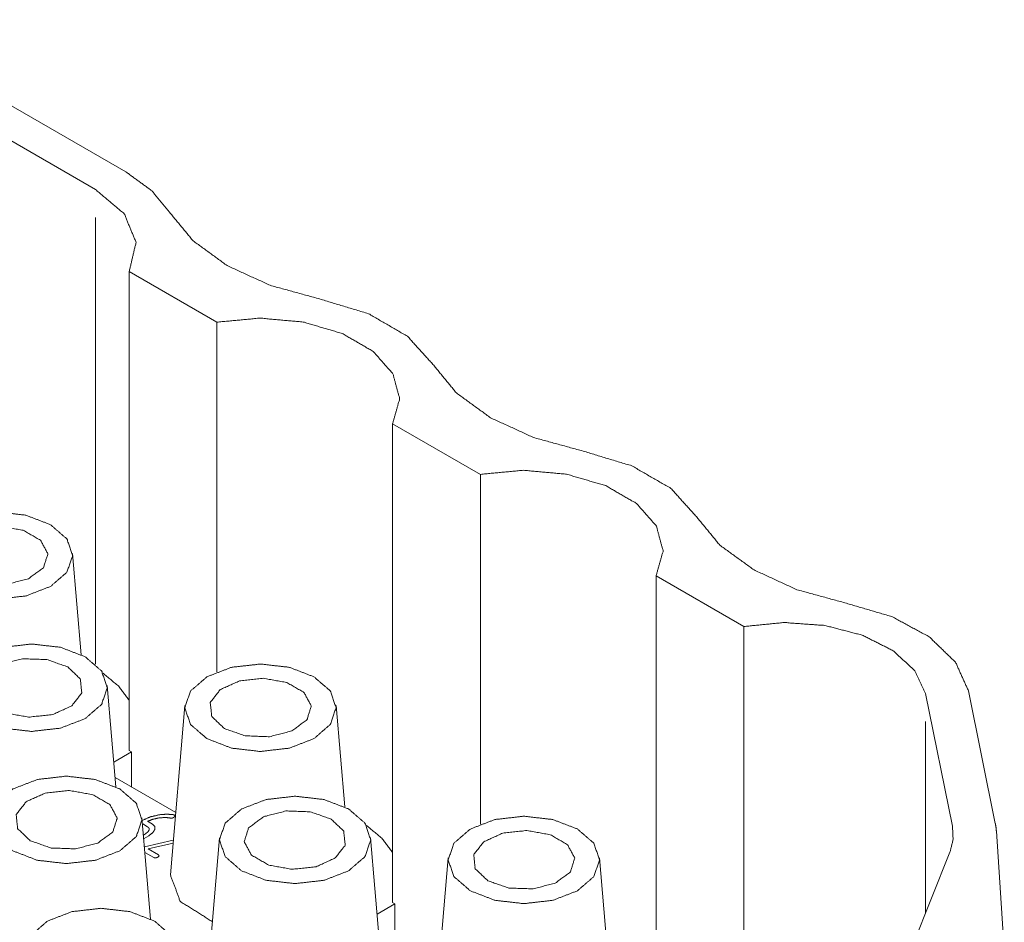
# Paper-space layout 'SHEET-001' of a CAD drawing. Units: millimetres. Extents: x 0 to 297, y 0 to 210.
# Drawn here: x 63 to 80, y 44 to 60 of the extents above; entities that cross this region are included whole.
import ezdxf

# ---------------------------------------------------------------- set-up
doc = ezdxf.new("R2010")
doc.units = ezdxf.units.MM
doc.layers.add('1', color=7, linetype='Continuous')

psp = doc.layouts.new('SHEET-001')

# ---------------------------------------------------------------- linework, layer by layer
at = {"layer": '1', "color": 18, "linetype": 'Continuous', "lineweight": 13}
for p, q in [((59.859, 60.233), (64.561, 57.518)), ((64.017, 57.204), (59.314, 59.919)), ((64.017, 48.736), (64.017, 56.704)), ((64.62, 55.741), (66.185, 54.838)), ((64.62, 47.197), (64.62, 55.741)), ((66.185, 54.838), (66.185, 48.597)), ((69.322, 53.026), (70.887, 52.123)), ((69.322, 44.482), (69.322, 53.026)), ((70.887, 52.123), (70.887, 45.882)), ((63.763, 48.905), (63.608, 50.713)), ((74.024, 50.311), (75.59, 49.408)), ((74.024, 41.767), (74.024, 50.311)), ((75.59, 49.408), (75.59, 43.168)), ((64.382, 46.548), (64.227, 48.355)), ((78.834, 48.212), (79.314, 45.845)), ((80.079, 45.896), (79.599, 48.263)), ((65.613, 47.998), (65.354, 44.976)), ((68.466, 46.191), (68.311, 47.998)), ((78.834, 44.3), (78.834, 47.712)), ((64.344, 46.991), (64.66, 47.173)), ((64.66, 47.173), (64.62, 47.197)), ((64.66, 46.545), (64.66, 47.173)), ((65.449, 46.089), (64.368, 46.713)), ((65.001, 44.19), (64.846, 45.997)), ((64.861, 45.886), (64.856, 45.883)), ((64.949, 45.835), (64.861, 45.886)), ((64.947, 45.933), (65.033, 45.884)), ((64.872, 45.689), (64.911, 45.711)), ((80.239, 43.637), (80.098, 45.757)), ((64.97, 45.677), (64.886, 45.628)), ((64.89, 45.48), (65.407, 45.597)), ((65.402, 45.541), (64.96, 45.44)), ((66.231, 45.64), (65.972, 42.618)), ((69.084, 43.833), (68.929, 45.64)), ((65.058, 45.286), (64.899, 45.378)), ((64.96, 45.44), (65.142, 45.335)), ((79.269, 45.381), (78.061, 42.38)), ((70.315, 45.283), (70.056, 42.261)), ((73.168, 43.476), (73.013, 45.283)), ((69.362, 44.459), (69.322, 44.482)), ((69.046, 44.276), (69.362, 44.459)), ((69.362, 43.83), (69.362, 44.459))]:
    psp.add_line(p, q, dxfattribs=at)
for points, knots in [([(65.339, 56.799), (65.021, 57.184), (64.561, 57.518)], [0, 0, 0.467632, 1, 1]), ([(64.017, 57.204), (64.531, 56.771), (64.741, 56.261), (64.62, 55.741)], [0, 0, 0.382242, 0.696286, 1, 1]), ([(68.017, 55.252), (67.134, 55.495), (66.368, 55.847), (65.759, 56.289), (65.339, 56.799)], [0, 0, 0.288818, 0.554461, 0.791652, 1, 1]), ([(70.041, 54.084), (69.585, 54.587), (68.889, 54.989), (68.017, 55.252)], [0, 0, 0.283805, 0.619474, 1, 1]), ([(66.185, 54.838), (66.955, 54.909), (67.726, 54.84), (68.421, 54.636), (68.973, 54.317), (69.326, 53.916), (69.447, 53.471), (69.322, 53.026)], [0, 0, 0.177127, 0.354351, 0.520328, 0.666194, 0.788692, 0.894264, 1, 1]), ([(72.72, 52.538), (71.836, 52.78), (71.07, 53.132), (70.461, 53.574), (70.041, 54.084)], [0, 0, 0.288817, 0.55446, 0.791651, 1, 1]), ([(74.743, 51.369), (74.287, 51.873), (73.591, 52.274), (72.72, 52.538)], [0, 0, 0.283805, 0.619472, 1, 1]), ([(70.887, 52.123), (71.657, 52.195), (72.428, 52.125), (73.124, 51.921), (73.675, 51.603), (74.029, 51.201), (74.149, 50.756), (74.024, 50.311)], [0, 0, 0.177126, 0.354351, 0.520328, 0.666194, 0.788692, 0.894264, 1, 1]), ([(61.304, 51.225), (61.012, 50.972), (60.909, 50.674), (61.012, 50.376), (61.304, 50.123), (61.743, 49.954), (62.259, 49.894), (62.776, 49.954), (63.214, 50.123), (63.507, 50.376), (63.61, 50.674), (63.507, 50.972), (63.214, 51.225), (62.776, 51.394), (62.259, 51.454), (61.743, 51.394), (61.304, 51.225)], [0, 0, 0.057155, 0.103777, 0.150399, 0.207555, 0.276928, 0.353777, 0.430626, 0.5, 0.557155, 0.603777, 0.650399, 0.707555, 0.776928, 0.853778, 0.930627, 1, 1]), ([(77.422, 49.823), (76.538, 50.065), (75.772, 50.417), (75.163, 50.859), (74.743, 51.369)], [0, 0, 0.288817, 0.554459, 0.79165, 1, 1]), ([(61.616, 50.303), (61.989, 50.172), (62.423, 50.157), (62.821, 50.261), (63.089, 50.458), (63.168, 50.706), (63.038, 50.946), (62.73, 51.124), (62.314, 51.199), (61.886, 51.153), (61.543, 50.998), (61.364, 50.769), (61.391, 50.518), (61.616, 50.303)], [0, 0, 0.086839, 0.18253, 0.272798, 0.346195, 0.403279, 0.463289, 0.541515, 0.634452, 0.729217, 0.81199, 0.875947, 0.931462, 1, 1]), ([(79.599, 48.263), (79.367, 48.772), (78.9, 49.224), (78.234, 49.584), (77.422, 49.823)], [0, 0, 0.198836, 0.429918, 0.698947, 1, 1]), ([(75.59, 49.408), (76.31, 49.479), (77.036, 49.427), (77.704, 49.254), (78.255, 48.977), (78.643, 48.619), (78.834, 48.212)], [0, 0, 0.193829, 0.388517, 0.573032, 0.738268, 0.879551, 1, 1]), ([(61.923, 48.868), (61.63, 48.615), (61.528, 48.316), (61.63, 48.018), (61.923, 47.765), (62.361, 47.596), (62.878, 47.537), (63.395, 47.596), (63.833, 47.765), (64.126, 48.018), (64.229, 48.316), (64.126, 48.615), (63.833, 48.868), (63.395, 49.037), (62.878, 49.096), (62.361, 49.037), (61.923, 48.868)], [0, 0, 0.057155, 0.103777, 0.150399, 0.207555, 0.276928, 0.353778, 0.430627, 0.5, 0.557155, 0.603777, 0.650399, 0.707555, 0.776928, 0.853777, 0.930626, 1, 1]), ([(63.522, 48.688), (63.149, 48.818), (62.714, 48.833), (62.317, 48.73), (62.048, 48.532), (61.97, 48.285), (62.099, 48.045), (62.407, 47.867), (62.823, 47.792), (63.252, 47.837), (63.594, 47.992), (63.773, 48.222), (63.747, 48.473), (63.522, 48.688)], [0, 0, 0.086839, 0.18253, 0.272798, 0.346195, 0.403279, 0.463289, 0.541515, 0.634452, 0.729217, 0.81199, 0.875947, 0.931462, 1, 1]), ([(66.007, 48.511), (65.714, 48.258), (65.611, 47.959), (65.714, 47.661), (66.007, 47.408), (66.445, 47.239), (66.962, 47.179), (67.479, 47.239), (67.917, 47.408), (68.209, 47.661), (68.312, 47.959), (68.209, 48.258), (67.917, 48.511), (67.479, 48.68), (66.962, 48.739), (66.445, 48.68), (66.007, 48.511)], [0, 0, 0.057156, 0.103778, 0.150399, 0.207555, 0.276928, 0.353777, 0.430626, 0.5, 0.557156, 0.603777, 0.650399, 0.707555, 0.776928, 0.853778, 0.930627, 1, 1]), ([(64.62, 48.093), (64.427, 48.347), (64.153, 48.574)], [0, 0, 0.472382, 1, 1]), ([(66.318, 47.588), (66.691, 47.458), (67.126, 47.442), (67.523, 47.546), (67.792, 47.744), (67.87, 47.991), (67.74, 48.231), (67.432, 48.409), (67.017, 48.484), (66.588, 48.438), (66.245, 48.283), (66.067, 48.054), (66.093, 47.803), (66.318, 47.588)], [0, 0, 0.086839, 0.18253, 0.272798, 0.346195, 0.403278, 0.463288, 0.541515, 0.634452, 0.729216, 0.81199, 0.875946, 0.931462, 1, 1]), ([(62.542, 46.51), (62.249, 46.257), (62.146, 45.959), (62.249, 45.66), (62.542, 45.407), (62.98, 45.238), (63.497, 45.179), (64.014, 45.238), (64.452, 45.407), (64.745, 45.66), (64.847, 45.959), (64.745, 46.257), (64.452, 46.51), (64.014, 46.679), (63.497, 46.739), (62.98, 46.679), (62.542, 46.51)], [0, 0, 0.057155, 0.103778, 0.1504, 0.207555, 0.276928, 0.353778, 0.430627, 0.5, 0.557155, 0.603778, 0.6504, 0.707555, 0.776928, 0.853778, 0.930627, 1, 1]), ([(62.853, 45.587), (63.226, 45.457), (63.661, 45.442), (64.058, 45.545), (64.327, 45.743), (64.405, 45.991), (64.276, 46.231), (63.968, 46.408), (63.552, 46.483), (63.123, 46.438), (62.781, 46.283), (62.602, 46.054), (62.628, 45.803), (62.853, 45.587)], [0, 0, 0.086841, 0.182531, 0.2728, 0.346197, 0.40328, 0.46329, 0.541515, 0.634453, 0.729217, 0.811991, 0.875947, 0.931463, 1, 1]), ([(66.625, 46.153), (66.333, 45.9), (66.23, 45.602), (66.333, 45.303), (66.625, 45.05), (67.064, 44.881), (67.58, 44.822), (68.097, 44.881), (68.535, 45.05), (68.828, 45.303), (68.931, 45.602), (68.828, 45.9), (68.535, 46.153), (68.097, 46.322), (67.58, 46.381), (67.064, 46.322), (66.625, 46.153)], [0, 0, 0.057156, 0.103778, 0.150399, 0.207555, 0.276928, 0.353778, 0.430626, 0.5, 0.557156, 0.603777, 0.650399, 0.707555, 0.776928, 0.853777, 0.930626, 1, 1]), ([(64.844, 45.944), (64.994, 46.012), (65.161, 46.051)], [0, 0, 0.491483, 1, 1]), ([(65.161, 46.051), (65.286, 46.06), (65.392, 46.054)], [0, 0, 0.542512, 1, 1]), ([(65.392, 46.054), (65.415, 46.049), (65.428, 46.044)], [0, 0, 0.611012, 1, 1]), ([(68.224, 45.973), (67.851, 46.103), (67.416, 46.118), (67.019, 46.015), (66.751, 45.817), (66.672, 45.57), (66.802, 45.33), (67.11, 45.152), (67.525, 45.077), (67.954, 45.122), (68.297, 45.278), (68.475, 45.507), (68.449, 45.758), (68.224, 45.973)], [0, 0, 0.08684, 0.182531, 0.272799, 0.346195, 0.403278, 0.463289, 0.541516, 0.634452, 0.729216, 0.81199, 0.875947, 0.931462, 1, 1]), ([(65.138, 45.992), (65.036, 45.968), (64.947, 45.933)], [0, 0, 0.524214, 1, 1]), ([(65.033, 45.884), (65.075, 45.842), (65.077, 45.788)], [0, 0, 0.524734, 1, 1]), ([(65.365, 45.99), (65.264, 46.003), (65.138, 45.992)], [0, 0, 0.447389, 1, 1]), ([(65.416, 46.003), (65.387, 45.99), (65.365, 45.99)], [0, 0, 0.576337, 1, 1]), ([(65.428, 46.044), (65.44, 46.025), (65.416, 46.003)], [0, 0, 0.400975, 1, 1]), ([(70.709, 45.796), (70.416, 45.543), (70.313, 45.244), (70.416, 44.946), (70.709, 44.693), (71.147, 44.524), (71.664, 44.465), (72.181, 44.524), (72.619, 44.693), (72.912, 44.946), (73.015, 45.244), (72.912, 45.543), (72.619, 45.796), (72.181, 45.965), (71.664, 46.024), (71.147, 45.965), (70.709, 45.796)], [0, 0, 0.057156, 0.103777, 0.150399, 0.207555, 0.276928, 0.353777, 0.430627, 0.5, 0.557155, 0.603778, 0.6504, 0.707555, 0.776928, 0.853778, 0.930627, 1, 1]), ([(80.098, 45.757), (80.091, 45.827), (80.079, 45.896)], [0, 0, 0.498518, 1, 1]), ([(64.911, 45.711), (64.953, 45.743), (64.975, 45.778)], [0, 0, 0.564273, 1, 1]), ([(64.975, 45.778), (64.974, 45.81), (64.949, 45.835)], [0, 0, 0.479471, 1, 1]), ([(65.077, 45.788), (65.041, 45.73), (64.97, 45.677)], [0, 0, 0.435006, 1, 1]), ([(69.322, 45.378), (69.129, 45.632), (68.855, 45.859)], [0, 0, 0.472381, 1, 1]), ([(71.02, 44.873), (71.393, 44.743), (71.828, 44.728), (72.225, 44.831), (72.494, 45.029), (72.572, 45.276), (72.443, 45.516), (72.135, 45.694), (71.719, 45.769), (71.29, 45.723), (70.948, 45.568), (70.769, 45.339), (70.795, 45.088), (71.02, 44.873)], [0, 0, 0.08684, 0.18253, 0.272798, 0.346195, 0.403278, 0.463289, 0.541516, 0.634454, 0.729217, 0.811991, 0.875947, 0.931462, 1, 1]), ([(79.314, 45.845), (79.326, 45.612), (79.269, 45.381)], [0, 0, 0.495312, 1, 1]), ([(65.13, 45.293), (65.091, 45.279), (65.058, 45.286)], [0, 0, 0.553934, 1, 1]), ([(65.142, 45.335), (65.154, 45.316), (65.13, 45.293)], [0, 0, 0.401003, 1, 1]), ([(66.103, 44.144), (65.533, 44.501), (65.354, 44.976)], [0, 0, 0.570002, 1, 1]), ([(63.161, 44.153), (62.868, 43.9), (62.765, 43.601), (62.868, 43.303), (63.161, 43.05), (63.599, 42.881), (64.116, 42.821), (64.632, 42.881), (65.071, 43.05), (65.363, 43.303), (65.466, 43.601), (65.363, 43.9), (65.071, 44.153), (64.632, 44.322), (64.116, 44.381), (63.599, 44.322), (63.161, 44.153)], [0, 0, 0.057155, 0.103777, 0.150399, 0.207554, 0.276928, 0.353777, 0.430626, 0.5, 0.557156, 0.603777, 0.650399, 0.707554, 0.776928, 0.853778, 0.930627, 1, 1])]:
    psp.add_open_spline(points, degree=1, knots=knots, dxfattribs=at)

doc.saveas('drawing.dxf')
